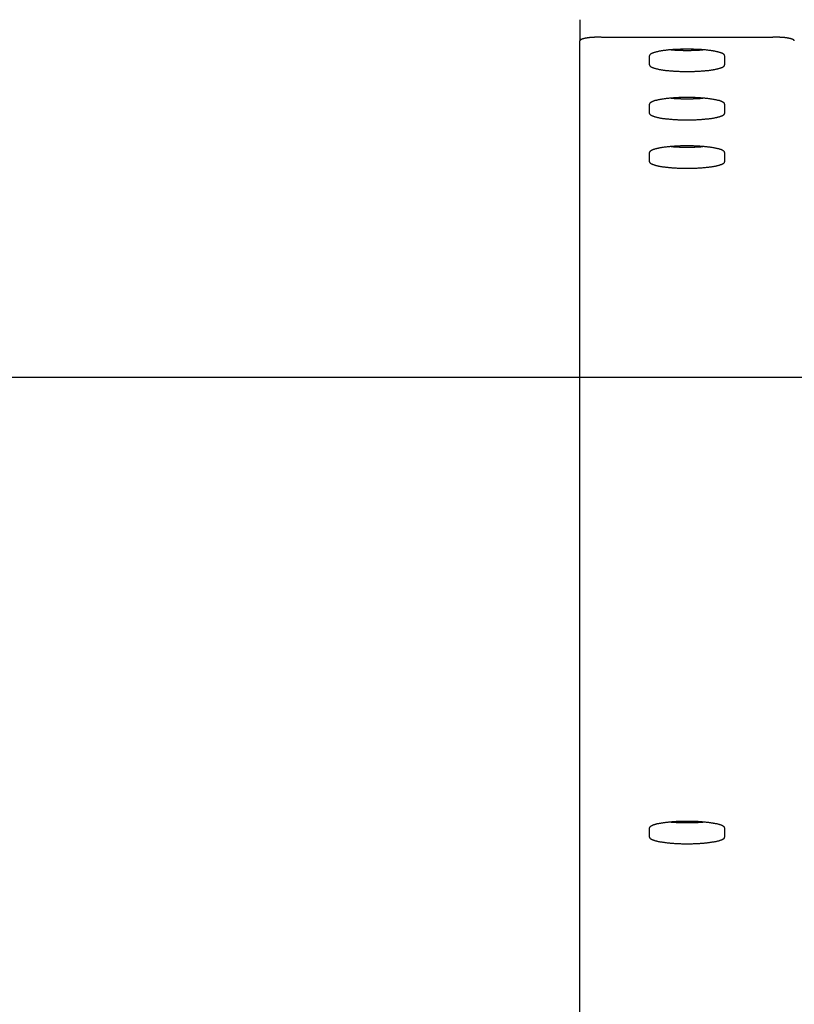
# Model space of a CAD drawing. Extents: x 0 to 84100, y 0 to 59400.
# Drawn here: x 15224 to 15297, y 17638 to 17730 of the extents above; entities that cross this region are included whole.
import ezdxf

# ---------------------------------------------------------------- set-up
doc = ezdxf.new("R2010")
doc.units = 0
doc.header["$LTSCALE"] = 130.68
for name, color, linetype in [('LINEE_NASCOSTE_SMI_ASSIEMI', 9, 'CONTINUOUS'), ('P-2BC5126B', 7, 'CONTINUOUS'), ('SPIGOLI_VISIBILI_SMI_ASSIE', 7, 'CONTINUOUS')]:
    doc.layers.add(name, color=color, linetype=linetype)

# ---------------------------------------------------------------- blocks, each defined once
blk = doc.blocks.new('A$C7415654F')
at = {"layer": 'LINEE_NASCOSTE_SMI_ASSIEMI', "color": 0}
blk.add_line((1225.956, 755.828), (1225.956, 994.328), dxfattribs=at)
at = {"layer": 'SPIGOLI_VISIBILI_SMI_ASSIE', "color": 0}
for p, q in [((1194.228, 947.828), (1194.228, 963.828)), ((1195.965, 959.328), (1196.833, 959.328)), ((1200.48, 959.328), (1201.348, 959.328)), ((1204.995, 959.328), (1205.863, 959.328)), ((1268.029, 959.328), (1268.897, 959.328)), ((1196.833, 952.328), (1195.965, 952.328)), ((1201.348, 952.328), (1200.48, 952.328)), ((1205.863, 952.328), (1204.995, 952.328)), ((1268.897, 952.328), (1268.029, 952.328)), ((1192.606, 945.828), (1194.576, 945.828)), ((1498.634, 945.828), (1194.576, 945.828))]:
    blk.add_line(p, q, dxfattribs=at)
for points in [[(1194.572, 965.825, 0), (1194.572, 965.825, 0), (1194.562, 965.825, 0), (1194.562, 965.825, 0), (1194.562, 965.825, 0), (1194.552, 965.825, 0), (1194.552, 965.825, 0), (1194.542, 965.825, 0), (1194.542, 965.815, 0), (1194.532, 965.815, 0), (1194.532, 965.815, 0), (1194.532, 965.815, 0), (1194.522, 965.805, 0), (1194.522, 965.805, 0), (1194.512, 965.795, 0), (1194.512, 965.795, 0), (1194.512, 965.785, 0), (1194.502, 965.785, 0), (1194.502, 965.775, 0), (1194.492, 965.775, 0), (1194.492, 965.765, 0), (1194.482, 965.765, 0), (1194.482, 965.755, 0), (1194.482, 965.745, 0), (1194.472, 965.745, 0), (1194.472, 965.735, 0), (1194.462, 965.725, 0), (1194.462, 965.715, 0), (1194.462, 965.715, 0), (1194.452, 965.705, 0), (1194.452, 965.695, 0), (1194.442, 965.685, 0), (1194.442, 965.675, 0), (1194.442, 965.665, 0), (1194.432, 965.655, 0), (1194.432, 965.645, 0), (1194.422, 965.635, 0), (1194.422, 965.625, 0), (1194.422, 965.615, 0), (1194.412, 965.605, 0), (1194.412, 965.595, 0), (1194.412, 965.585, 0), (1194.402, 965.565, 0), (1194.402, 965.555, 0), (1194.392, 965.545, 0), (1194.392, 965.535, 0), (1194.392, 965.515, 0), (1194.382, 965.505, 0), (1194.382, 965.495, 0), (1194.382, 965.475, 0), (1194.372, 965.465, 0), (1194.372, 965.445, 0), (1194.372, 965.435, 0), (1194.362, 965.415, 0), (1194.362, 965.405, 0), (1194.362, 965.385, 0), (1194.352, 965.375, 0), (1194.352, 965.355, 0), (1194.352, 965.345, 0), (1194.342, 965.325, 0), (1194.342, 965.315, 0), (1194.342, 965.295, 0), (1194.332, 965.275, 0), (1194.332, 965.255, 0), (1194.332, 965.245, 0), (1194.322, 965.225, 0), (1194.322, 965.205, 0), (1194.322, 965.185, 0), (1194.322, 965.175, 0), (1194.312, 965.155, 0), (1194.312, 965.135, 0), (1194.312, 965.115, 0), (1194.302, 965.095, 0), (1194.302, 965.075, 0), (1194.302, 965.055, 0), (1194.302, 965.035, 0), (1194.292, 965.015, 0), (1194.292, 964.995, 0), (1194.292, 964.975, 0), (1194.292, 964.955, 0), (1194.282, 964.935, 0), (1194.282, 964.915, 0), (1194.282, 964.895, 0), (1194.282, 964.875, 0), (1194.282, 964.855, 0), (1194.272, 964.835, 0), (1194.272, 964.815, 0), (1194.272, 964.795, 0), (1194.272, 964.775, 0), (1194.262, 964.745, 0), (1194.262, 964.725, 0), (1194.262, 964.705, 0), (1194.262, 964.685, 0), (1194.262, 964.665, 0), (1194.262, 964.635, 0), (1194.252, 964.615, 0), (1194.252, 964.595, 0), (1194.252, 964.575, 0), (1194.252, 964.545, 0), (1194.252, 964.525, 0), (1194.252, 964.505, 0), (1194.242, 964.475, 0), (1194.242, 964.455, 0), (1194.242, 964.435, 0), (1194.242, 964.405, 0), (1194.242, 964.385, 0), (1194.242, 964.365, 0), (1194.242, 964.335, 0), (1194.242, 964.315, 0), (1194.242, 964.295, 0), (1194.232, 964.265, 0), (1194.232, 964.245, 0), (1194.232, 964.215, 0), (1194.232, 964.195, 0), (1194.232, 964.175, 0), (1194.232, 964.145, 0), (1194.232, 964.125, 0), (1194.232, 964.095, 0), (1194.232, 964.075, 0), (1194.232, 964.045, 0), (1194.232, 964.025, 0), (1194.232, 963.995, 0), (1194.232, 963.975, 0), (1194.232, 963.955, 0), (1194.232, 963.925, 0), (1194.232, 963.905, 0), (1194.232, 963.875, 0), (1194.232, 963.855, 0), (1194.232, 963.825, 0)], [(1195.962, 959.325, 0), (1195.952, 959.325, 0), (1195.932, 959.325, 0), (1195.922, 959.315, 0), (1195.902, 959.315, 0), (1195.892, 959.305, 0), (1195.872, 959.295, 0), (1195.862, 959.275, 0), (1195.842, 959.265, 0), (1195.832, 959.245, 0), (1195.812, 959.225, 0), (1195.802, 959.205, 0), (1195.792, 959.175, 0), (1195.772, 959.155, 0), (1195.762, 959.125, 0), (1195.742, 959.095, 0), (1195.732, 959.065, 0), (1195.722, 959.025, 0), (1195.702, 958.995, 0), (1195.692, 958.955, 0), (1195.682, 958.915, 0), (1195.662, 958.875, 0), (1195.652, 958.835, 0), (1195.642, 958.785, 0), (1195.622, 958.735, 0), (1195.612, 958.685, 0), (1195.602, 958.635, 0), (1195.592, 958.585, 0), (1195.582, 958.535, 0), (1195.572, 958.475, 0), (1195.552, 958.425, 0), (1195.542, 958.365, 0), (1195.532, 958.305, 0), (1195.522, 958.245, 0), (1195.512, 958.175, 0), (1195.502, 958.115, 0), (1195.492, 958.045, 0), (1195.482, 957.985, 0), (1195.472, 957.915, 0), (1195.472, 957.845, 0), (1195.462, 957.775, 0), (1195.452, 957.705, 0), (1195.442, 957.625, 0), (1195.432, 957.555, 0), (1195.432, 957.475, 0), (1195.422, 957.405, 0), (1195.412, 957.325, 0), (1195.412, 957.245, 0), (1195.402, 957.165, 0), (1195.402, 957.085, 0), (1195.392, 957.005, 0), (1195.392, 956.925, 0), (1195.382, 956.845, 0), (1195.382, 956.765, 0), (1195.372, 956.675, 0), (1195.372, 956.595, 0), (1195.372, 956.515, 0), (1195.362, 956.425, 0), (1195.362, 956.345, 0), (1195.362, 956.255, 0), (1195.362, 956.175, 0), (1195.362, 956.085, 0), (1195.362, 956.005, 0), (1195.352, 955.915, 0), (1195.352, 955.825, 0), (1195.352, 955.745, 0), (1195.362, 955.655, 0), (1195.362, 955.575, 0), (1195.362, 955.485, 0), (1195.362, 955.395, 0), (1195.362, 955.315, 0), (1195.362, 955.225, 0), (1195.372, 955.145, 0), (1195.372, 955.065, 0), (1195.372, 954.975, 0), (1195.382, 954.895, 0), (1195.382, 954.815, 0), (1195.392, 954.735, 0), (1195.392, 954.645, 0), (1195.402, 954.565, 0), (1195.402, 954.485, 0), (1195.412, 954.405, 0), (1195.412, 954.335, 0), (1195.422, 954.255, 0), (1195.432, 954.175, 0), (1195.432, 954.105, 0), (1195.442, 954.025, 0), (1195.452, 953.955, 0), (1195.462, 953.885, 0), (1195.472, 953.815, 0), (1195.472, 953.745, 0), (1195.482, 953.675, 0), (1195.492, 953.605, 0), (1195.502, 953.545, 0), (1195.512, 953.475, 0), (1195.522, 953.415, 0), (1195.532, 953.355, 0), (1195.542, 953.295, 0), (1195.552, 953.235, 0), (1195.572, 953.175, 0), (1195.582, 953.125, 0), (1195.592, 953.065, 0), (1195.602, 953.015, 0), (1195.612, 952.965, 0), (1195.622, 952.915, 0), (1195.642, 952.875, 0), (1195.652, 952.825, 0), (1195.662, 952.785, 0), (1195.682, 952.745, 0), (1195.692, 952.705, 0), (1195.702, 952.665, 0), (1195.722, 952.625, 0), (1195.732, 952.595, 0), (1195.742, 952.565, 0), (1195.762, 952.535, 0), (1195.772, 952.505, 0), (1195.792, 952.475, 0), (1195.802, 952.455, 0), (1195.812, 952.435, 0), (1195.832, 952.415, 0), (1195.842, 952.395, 0), (1195.862, 952.375, 0), (1195.872, 952.365, 0), (1195.892, 952.355, 0), (1195.902, 952.345, 0), (1195.922, 952.335, 0), (1195.932, 952.335, 0), (1195.952, 952.325, 0), (1195.962, 952.325, 0)], [(1196.832, 952.325, 0), (1196.852, 952.325, 0), (1196.862, 952.335, 0), (1196.882, 952.335, 0), (1196.892, 952.345, 0), (1196.912, 952.355, 0), (1196.922, 952.365, 0), (1196.932, 952.375, 0), (1196.952, 952.395, 0), (1196.962, 952.415, 0), (1196.982, 952.435, 0), (1196.992, 952.455, 0), (1197.012, 952.475, 0), (1197.022, 952.505, 0), (1197.042, 952.535, 0), (1197.052, 952.565, 0), (1197.062, 952.595, 0), (1197.082, 952.625, 0), (1197.092, 952.665, 0), (1197.102, 952.705, 0), (1197.122, 952.745, 0), (1197.132, 952.785, 0), (1197.142, 952.825, 0), (1197.162, 952.875, 0), (1197.172, 952.915, 0), (1197.182, 952.965, 0), (1197.192, 953.015, 0), (1197.202, 953.065, 0), (1197.222, 953.125, 0), (1197.232, 953.175, 0), (1197.242, 953.235, 0), (1197.252, 953.295, 0), (1197.262, 953.355, 0), (1197.272, 953.415, 0), (1197.282, 953.475, 0), (1197.292, 953.545, 0), (1197.302, 953.605, 0), (1197.312, 953.675, 0), (1197.322, 953.745, 0), (1197.332, 953.815, 0), (1197.342, 953.885, 0), (1197.342, 953.955, 0), (1197.352, 954.025, 0), (1197.362, 954.105, 0), (1197.372, 954.175, 0), (1197.372, 954.255, 0), (1197.382, 954.335, 0), (1197.392, 954.405, 0), (1197.392, 954.485, 0), (1197.402, 954.565, 0), (1197.402, 954.645, 0), (1197.412, 954.735, 0), (1197.412, 954.815, 0), (1197.422, 954.895, 0), (1197.422, 954.975, 0), (1197.422, 955.065, 0), (1197.432, 955.145, 0), (1197.432, 955.225, 0), (1197.432, 955.315, 0), (1197.432, 955.395, 0), (1197.442, 955.485, 0), (1197.442, 955.575, 0), (1197.442, 955.655, 0), (1197.442, 955.745, 0), (1197.442, 955.825, 0), (1197.442, 955.915, 0), (1197.442, 956.005, 0), (1197.442, 956.085, 0), (1197.442, 956.175, 0), (1197.432, 956.255, 0), (1197.432, 956.345, 0), (1197.432, 956.425, 0), (1197.432, 956.515, 0), (1197.422, 956.595, 0), (1197.422, 956.675, 0), (1197.422, 956.765, 0), (1197.412, 956.845, 0), (1197.412, 956.925, 0), (1197.402, 957.005, 0), (1197.402, 957.085, 0), (1197.392, 957.165, 0), (1197.392, 957.245, 0), (1197.382, 957.325, 0), (1197.372, 957.405, 0), (1197.372, 957.475, 0), (1197.362, 957.555, 0), (1197.352, 957.625, 0), (1197.342, 957.705, 0), (1197.342, 957.775, 0), (1197.332, 957.845, 0), (1197.322, 957.915, 0), (1197.312, 957.985, 0), (1197.302, 958.045, 0), (1197.292, 958.115, 0), (1197.282, 958.175, 0), (1197.272, 958.245, 0), (1197.262, 958.305, 0), (1197.252, 958.365, 0), (1197.242, 958.425, 0), (1197.232, 958.475, 0), (1197.222, 958.535, 0), (1197.202, 958.585, 0), (1197.192, 958.635, 0), (1197.182, 958.685, 0), (1197.172, 958.735, 0), (1197.162, 958.785, 0), (1197.142, 958.835, 0), (1197.132, 958.875, 0), (1197.122, 958.915, 0), (1197.102, 958.955, 0), (1197.092, 958.995, 0), (1197.082, 959.025, 0), (1197.062, 959.065, 0), (1197.052, 959.095, 0), (1197.042, 959.125, 0), (1197.022, 959.155, 0), (1197.012, 959.175, 0), (1196.992, 959.205, 0), (1196.982, 959.225, 0), (1196.962, 959.245, 0), (1196.952, 959.265, 0), (1196.932, 959.275, 0), (1196.922, 959.295, 0), (1196.912, 959.305, 0), (1196.892, 959.315, 0), (1196.882, 959.315, 0), (1196.862, 959.325, 0), (1196.852, 959.325, 0), (1196.832, 959.325, 0)], [(1200.482, 959.325, 0), (1200.462, 959.325, 0), (1200.452, 959.325, 0), (1200.432, 959.315, 0), (1200.422, 959.315, 0), (1200.402, 959.305, 0), (1200.392, 959.295, 0), (1200.372, 959.275, 0), (1200.362, 959.265, 0), (1200.342, 959.245, 0), (1200.332, 959.225, 0), (1200.322, 959.205, 0), (1200.302, 959.175, 0), (1200.292, 959.155, 0), (1200.272, 959.125, 0), (1200.262, 959.095, 0), (1200.242, 959.065, 0), (1200.232, 959.025, 0), (1200.222, 958.995, 0), (1200.202, 958.955, 0), (1200.192, 958.915, 0), (1200.182, 958.875, 0), (1200.162, 958.835, 0), (1200.152, 958.785, 0), (1200.142, 958.735, 0), (1200.132, 958.685, 0), (1200.122, 958.635, 0), (1200.102, 958.585, 0), (1200.092, 958.535, 0), (1200.082, 958.475, 0), (1200.072, 958.425, 0), (1200.062, 958.365, 0), (1200.052, 958.305, 0), (1200.042, 958.245, 0), (1200.032, 958.175, 0), (1200.022, 958.115, 0), (1200.012, 958.045, 0), (1200.002, 957.985, 0), (1199.992, 957.915, 0), (1199.982, 957.845, 0), (1199.972, 957.775, 0), (1199.962, 957.705, 0), (1199.962, 957.625, 0), (1199.952, 957.555, 0), (1199.942, 957.475, 0), (1199.932, 957.405, 0), (1199.932, 957.325, 0), (1199.922, 957.245, 0), (1199.922, 957.165, 0), (1199.912, 957.085, 0), (1199.912, 957.005, 0), (1199.902, 956.925, 0), (1199.902, 956.845, 0), (1199.892, 956.765, 0), (1199.892, 956.675, 0), (1199.882, 956.595, 0), (1199.882, 956.515, 0), (1199.882, 956.425, 0), (1199.882, 956.345, 0), (1199.872, 956.255, 0), (1199.872, 956.175, 0), (1199.872, 956.085, 0), (1199.872, 956.005, 0), (1199.872, 955.915, 0), (1199.872, 955.825, 0), (1199.872, 955.745, 0), (1199.872, 955.655, 0), (1199.872, 955.575, 0), (1199.872, 955.485, 0), (1199.872, 955.395, 0), (1199.882, 955.315, 0), (1199.882, 955.225, 0), (1199.882, 955.145, 0), (1199.882, 955.065, 0), (1199.892, 954.975, 0), (1199.892, 954.895, 0), (1199.902, 954.815, 0), (1199.902, 954.735, 0), (1199.912, 954.645, 0), (1199.912, 954.565, 0), (1199.922, 954.485, 0), (1199.922, 954.405, 0), (1199.932, 954.335, 0), (1199.932, 954.255, 0), (1199.942, 954.175, 0), (1199.952, 954.105, 0), (1199.962, 954.025, 0), (1199.962, 953.955, 0), (1199.972, 953.885, 0), (1199.982, 953.815, 0), (1199.992, 953.745, 0), (1200.002, 953.675, 0), (1200.012, 953.605, 0), (1200.022, 953.545, 0), (1200.032, 953.475, 0), (1200.042, 953.415, 0), (1200.052, 953.355, 0), (1200.062, 953.295, 0), (1200.072, 953.235, 0), (1200.082, 953.175, 0), (1200.092, 953.125, 0), (1200.102, 953.065, 0), (1200.122, 953.015, 0), (1200.132, 952.965, 0), (1200.142, 952.915, 0), (1200.152, 952.875, 0), (1200.162, 952.825, 0), (1200.182, 952.785, 0), (1200.192, 952.745, 0), (1200.202, 952.705, 0), (1200.222, 952.665, 0), (1200.232, 952.625, 0), (1200.242, 952.595, 0), (1200.262, 952.565, 0), (1200.272, 952.535, 0), (1200.292, 952.505, 0), (1200.302, 952.475, 0), (1200.322, 952.455, 0), (1200.332, 952.435, 0), (1200.342, 952.415, 0), (1200.362, 952.395, 0), (1200.372, 952.375, 0), (1200.392, 952.365, 0), (1200.402, 952.355, 0), (1200.422, 952.345, 0), (1200.432, 952.335, 0), (1200.452, 952.335, 0), (1200.462, 952.325, 0), (1200.482, 952.325, 0)], [(1201.352, 952.325, 0), (1201.362, 952.325, 0), (1201.382, 952.335, 0), (1201.392, 952.335, 0), (1201.412, 952.345, 0), (1201.422, 952.355, 0), (1201.432, 952.365, 0), (1201.452, 952.375, 0), (1201.462, 952.395, 0), (1201.482, 952.415, 0), (1201.492, 952.435, 0), (1201.512, 952.455, 0), (1201.522, 952.475, 0), (1201.542, 952.505, 0), (1201.552, 952.535, 0), (1201.562, 952.565, 0), (1201.582, 952.595, 0), (1201.592, 952.625, 0), (1201.612, 952.665, 0), (1201.622, 952.705, 0), (1201.632, 952.745, 0), (1201.652, 952.785, 0), (1201.662, 952.825, 0), (1201.672, 952.875, 0), (1201.682, 952.915, 0), (1201.702, 952.965, 0), (1201.712, 953.015, 0), (1201.722, 953.065, 0), (1201.732, 953.125, 0), (1201.742, 953.175, 0), (1201.752, 953.235, 0), (1201.762, 953.295, 0), (1201.782, 953.355, 0), (1201.792, 953.415, 0), (1201.802, 953.475, 0), (1201.812, 953.545, 0), (1201.822, 953.605, 0), (1201.822, 953.675, 0), (1201.832, 953.745, 0), (1201.842, 953.815, 0), (1201.852, 953.885, 0), (1201.862, 953.955, 0), (1201.872, 954.025, 0), (1201.872, 954.105, 0), (1201.882, 954.175, 0), (1201.892, 954.255, 0), (1201.892, 954.335, 0), (1201.902, 954.405, 0), (1201.912, 954.485, 0), (1201.912, 954.565, 0), (1201.922, 954.645, 0), (1201.922, 954.735, 0), (1201.932, 954.815, 0), (1201.932, 954.895, 0), (1201.942, 954.975, 0), (1201.942, 955.065, 0), (1201.942, 955.145, 0), (1201.942, 955.225, 0), (1201.952, 955.315, 0), (1201.952, 955.395, 0), (1201.952, 955.485, 0), (1201.952, 955.575, 0), (1201.952, 955.655, 0), (1201.952, 955.745, 0), (1201.952, 955.825, 0), (1201.952, 955.915, 0), (1201.952, 956.005, 0), (1201.952, 956.085, 0), (1201.952, 956.175, 0), (1201.952, 956.255, 0), (1201.952, 956.345, 0), (1201.942, 956.425, 0), (1201.942, 956.515, 0), (1201.942, 956.595, 0), (1201.942, 956.675, 0), (1201.932, 956.765, 0), (1201.932, 956.845, 0), (1201.922, 956.925, 0), (1201.922, 957.005, 0), (1201.912, 957.085, 0), (1201.912, 957.165, 0), (1201.902, 957.245, 0), (1201.892, 957.325, 0), (1201.892, 957.405, 0), (1201.882, 957.475, 0), (1201.872, 957.555, 0), (1201.872, 957.625, 0), (1201.862, 957.705, 0), (1201.852, 957.775, 0), (1201.842, 957.845, 0), (1201.832, 957.915, 0), (1201.822, 957.985, 0), (1201.822, 958.045, 0), (1201.812, 958.115, 0), (1201.802, 958.175, 0), (1201.792, 958.245, 0), (1201.782, 958.305, 0), (1201.762, 958.365, 0), (1201.752, 958.425, 0), (1201.742, 958.475, 0), (1201.732, 958.535, 0), (1201.722, 958.585, 0), (1201.712, 958.635, 0), (1201.702, 958.685, 0), (1201.682, 958.735, 0), (1201.672, 958.785, 0), (1201.662, 958.835, 0), (1201.652, 958.875, 0), (1201.632, 958.915, 0), (1201.622, 958.955, 0), (1201.612, 958.995, 0), (1201.592, 959.025, 0), (1201.582, 959.065, 0), (1201.562, 959.095, 0), (1201.552, 959.125, 0), (1201.542, 959.155, 0), (1201.522, 959.175, 0), (1201.512, 959.205, 0), (1201.492, 959.225, 0), (1201.482, 959.245, 0), (1201.462, 959.265, 0), (1201.452, 959.275, 0), (1201.432, 959.295, 0), (1201.422, 959.305, 0), (1201.412, 959.315, 0), (1201.392, 959.315, 0), (1201.382, 959.325, 0), (1201.362, 959.325, 0), (1201.352, 959.325, 0)], [(1204.992, 959.325, 0), (1204.982, 959.325, 0), (1204.962, 959.325, 0), (1204.952, 959.315, 0), (1204.932, 959.315, 0), (1204.922, 959.305, 0), (1204.902, 959.295, 0), (1204.892, 959.275, 0), (1204.872, 959.265, 0), (1204.862, 959.245, 0), (1204.842, 959.225, 0), (1204.832, 959.205, 0), (1204.822, 959.175, 0), (1204.802, 959.155, 0), (1204.792, 959.125, 0), (1204.772, 959.095, 0), (1204.762, 959.065, 0), (1204.752, 959.025, 0), (1204.732, 958.995, 0), (1204.722, 958.955, 0), (1204.712, 958.915, 0), (1204.692, 958.875, 0), (1204.682, 958.835, 0), (1204.672, 958.785, 0), (1204.652, 958.735, 0), (1204.642, 958.685, 0), (1204.632, 958.635, 0), (1204.622, 958.585, 0), (1204.612, 958.535, 0), (1204.602, 958.475, 0), (1204.582, 958.425, 0), (1204.572, 958.365, 0), (1204.562, 958.305, 0), (1204.552, 958.245, 0), (1204.542, 958.175, 0), (1204.532, 958.115, 0), (1204.522, 958.045, 0), (1204.512, 957.985, 0), (1204.502, 957.915, 0), (1204.502, 957.845, 0), (1204.492, 957.775, 0), (1204.482, 957.705, 0), (1204.472, 957.625, 0), (1204.462, 957.555, 0), (1204.462, 957.475, 0), (1204.452, 957.405, 0), (1204.442, 957.325, 0), (1204.442, 957.245, 0), (1204.432, 957.165, 0), (1204.432, 957.085, 0), (1204.422, 957.005, 0), (1204.422, 956.925, 0), (1204.412, 956.845, 0), (1204.412, 956.765, 0), (1204.402, 956.675, 0), (1204.402, 956.595, 0), (1204.402, 956.515, 0), (1204.392, 956.425, 0), (1204.392, 956.345, 0), (1204.392, 956.255, 0), (1204.392, 956.175, 0), (1204.392, 956.085, 0), (1204.392, 956.005, 0), (1204.382, 955.915, 0), (1204.382, 955.825, 0), (1204.382, 955.745, 0), (1204.392, 955.655, 0), (1204.392, 955.575, 0), (1204.392, 955.485, 0), (1204.392, 955.395, 0), (1204.392, 955.315, 0), (1204.392, 955.225, 0), (1204.402, 955.145, 0), (1204.402, 955.065, 0), (1204.402, 954.975, 0), (1204.412, 954.895, 0), (1204.412, 954.815, 0), (1204.422, 954.735, 0), (1204.422, 954.645, 0), (1204.432, 954.565, 0), (1204.432, 954.485, 0), (1204.442, 954.405, 0), (1204.442, 954.335, 0), (1204.452, 954.255, 0), (1204.462, 954.175, 0), (1204.462, 954.105, 0), (1204.472, 954.025, 0), (1204.482, 953.955, 0), (1204.492, 953.885, 0), (1204.502, 953.815, 0), (1204.502, 953.745, 0), (1204.512, 953.675, 0), (1204.522, 953.605, 0), (1204.532, 953.545, 0), (1204.542, 953.475, 0), (1204.552, 953.415, 0), (1204.562, 953.355, 0), (1204.572, 953.295, 0), (1204.582, 953.235, 0), (1204.602, 953.175, 0), (1204.612, 953.125, 0), (1204.622, 953.065, 0), (1204.632, 953.015, 0), (1204.642, 952.965, 0), (1204.652, 952.915, 0), (1204.672, 952.875, 0), (1204.682, 952.825, 0), (1204.692, 952.785, 0), (1204.712, 952.745, 0), (1204.722, 952.705, 0), (1204.732, 952.665, 0), (1204.752, 952.625, 0), (1204.762, 952.595, 0), (1204.772, 952.565, 0), (1204.792, 952.535, 0), (1204.802, 952.505, 0), (1204.822, 952.475, 0), (1204.832, 952.455, 0), (1204.842, 952.435, 0), (1204.862, 952.415, 0), (1204.872, 952.395, 0), (1204.892, 952.375, 0), (1204.902, 952.365, 0), (1204.922, 952.355, 0), (1204.932, 952.345, 0), (1204.952, 952.335, 0), (1204.962, 952.335, 0), (1204.982, 952.325, 0), (1204.992, 952.325, 0)], [(1205.862, 952.325, 0), (1205.882, 952.325, 0), (1205.892, 952.335, 0), (1205.912, 952.335, 0), (1205.922, 952.345, 0), (1205.932, 952.355, 0), (1205.952, 952.365, 0), (1205.962, 952.375, 0), (1205.982, 952.395, 0), (1205.992, 952.415, 0), (1206.012, 952.435, 0), (1206.022, 952.455, 0), (1206.042, 952.475, 0), (1206.052, 952.505, 0), (1206.072, 952.535, 0), (1206.082, 952.565, 0), (1206.092, 952.595, 0), (1206.112, 952.625, 0), (1206.122, 952.665, 0), (1206.132, 952.705, 0), (1206.152, 952.745, 0), (1206.162, 952.785, 0), (1206.172, 952.825, 0), (1206.192, 952.875, 0), (1206.202, 952.915, 0), (1206.212, 952.965, 0), (1206.222, 953.015, 0), (1206.232, 953.065, 0), (1206.252, 953.125, 0), (1206.262, 953.175, 0), (1206.272, 953.235, 0), (1206.282, 953.295, 0), (1206.292, 953.355, 0), (1206.302, 953.415, 0), (1206.312, 953.475, 0), (1206.322, 953.545, 0), (1206.332, 953.605, 0), (1206.342, 953.675, 0), (1206.352, 953.745, 0), (1206.362, 953.815, 0), (1206.372, 953.885, 0), (1206.372, 953.955, 0), (1206.382, 954.025, 0), (1206.392, 954.105, 0), (1206.402, 954.175, 0), (1206.402, 954.255, 0), (1206.412, 954.335, 0), (1206.422, 954.405, 0), (1206.422, 954.485, 0), (1206.432, 954.565, 0), (1206.432, 954.645, 0), (1206.442, 954.735, 0), (1206.442, 954.815, 0), (1206.452, 954.895, 0), (1206.452, 954.975, 0), (1206.452, 955.065, 0), (1206.462, 955.145, 0), (1206.462, 955.225, 0), (1206.462, 955.315, 0), (1206.462, 955.395, 0), (1206.472, 955.485, 0), (1206.472, 955.575, 0), (1206.472, 955.655, 0), (1206.472, 955.745, 0), (1206.472, 955.825, 0), (1206.472, 955.915, 0), (1206.472, 956.005, 0), (1206.472, 956.085, 0), (1206.472, 956.175, 0), (1206.462, 956.255, 0), (1206.462, 956.345, 0), (1206.462, 956.425, 0), (1206.462, 956.515, 0), (1206.452, 956.595, 0), (1206.452, 956.675, 0), (1206.452, 956.765, 0), (1206.442, 956.845, 0), (1206.442, 956.925, 0), (1206.432, 957.005, 0), (1206.432, 957.085, 0), (1206.422, 957.165, 0), (1206.422, 957.245, 0), (1206.412, 957.325, 0), (1206.402, 957.405, 0), (1206.402, 957.475, 0), (1206.392, 957.555, 0), (1206.382, 957.625, 0), (1206.372, 957.705, 0), (1206.372, 957.775, 0), (1206.362, 957.845, 0), (1206.352, 957.915, 0), (1206.342, 957.985, 0), (1206.332, 958.045, 0), (1206.322, 958.115, 0), (1206.312, 958.175, 0), (1206.302, 958.245, 0), (1206.292, 958.305, 0), (1206.282, 958.365, 0), (1206.272, 958.425, 0), (1206.262, 958.475, 0), (1206.252, 958.535, 0), (1206.232, 958.585, 0), (1206.222, 958.635, 0), (1206.212, 958.685, 0), (1206.202, 958.735, 0), (1206.192, 958.785, 0), (1206.172, 958.835, 0), (1206.162, 958.875, 0), (1206.152, 958.915, 0), (1206.132, 958.955, 0), (1206.122, 958.995, 0), (1206.112, 959.025, 0), (1206.092, 959.065, 0), (1206.082, 959.095, 0), (1206.072, 959.125, 0), (1206.052, 959.155, 0), (1206.042, 959.175, 0), (1206.022, 959.205, 0), (1206.012, 959.225, 0), (1205.992, 959.245, 0), (1205.982, 959.265, 0), (1205.962, 959.275, 0), (1205.952, 959.295, 0), (1205.932, 959.305, 0), (1205.922, 959.315, 0), (1205.912, 959.315, 0), (1205.892, 959.325, 0), (1205.882, 959.325, 0), (1205.862, 959.325, 0)], [(1268.032, 959.325, 0), (1268.012, 959.325, 0), (1268.002, 959.325, 0), (1267.982, 959.315, 0), (1267.972, 959.315, 0), (1267.952, 959.305, 0), (1267.942, 959.295, 0), (1267.922, 959.275, 0), (1267.912, 959.265, 0), (1267.892, 959.245, 0), (1267.882, 959.225, 0), (1267.862, 959.205, 0), (1267.852, 959.175, 0), (1267.842, 959.155, 0), (1267.822, 959.125, 0), (1267.812, 959.095, 0), (1267.792, 959.065, 0), (1267.782, 959.025, 0), (1267.772, 958.995, 0), (1267.752, 958.955, 0), (1267.742, 958.915, 0), (1267.732, 958.875, 0), (1267.712, 958.835, 0), (1267.702, 958.785, 0), (1267.692, 958.735, 0), (1267.682, 958.685, 0), (1267.662, 958.635, 0), (1267.652, 958.585, 0), (1267.642, 958.535, 0), (1267.632, 958.475, 0), (1267.622, 958.425, 0), (1267.612, 958.365, 0), (1267.602, 958.305, 0), (1267.592, 958.245, 0), (1267.582, 958.175, 0), (1267.572, 958.115, 0), (1267.562, 958.045, 0), (1267.552, 957.985, 0), (1267.542, 957.915, 0), (1267.532, 957.845, 0), (1267.522, 957.775, 0), (1267.512, 957.705, 0), (1267.512, 957.625, 0), (1267.502, 957.555, 0), (1267.492, 957.475, 0), (1267.482, 957.405, 0), (1267.482, 957.325, 0), (1267.472, 957.245, 0), (1267.462, 957.165, 0), (1267.462, 957.085, 0), (1267.452, 957.005, 0), (1267.452, 956.925, 0), (1267.442, 956.845, 0), (1267.442, 956.765, 0), (1267.442, 956.675, 0), (1267.432, 956.595, 0), (1267.432, 956.515, 0), (1267.432, 956.425, 0), (1267.432, 956.345, 0), (1267.422, 956.255, 0), (1267.422, 956.175, 0), (1267.422, 956.085, 0), (1267.422, 956.005, 0), (1267.422, 955.915, 0), (1267.422, 955.825, 0), (1267.422, 955.745, 0), (1267.422, 955.655, 0), (1267.422, 955.575, 0), (1267.422, 955.485, 0), (1267.422, 955.395, 0), (1267.432, 955.315, 0), (1267.432, 955.225, 0), (1267.432, 955.145, 0), (1267.432, 955.065, 0), (1267.442, 954.975, 0), (1267.442, 954.895, 0), (1267.442, 954.815, 0), (1267.452, 954.735, 0), (1267.452, 954.645, 0), (1267.462, 954.565, 0), (1267.462, 954.485, 0), (1267.472, 954.405, 0), (1267.482, 954.335, 0), (1267.482, 954.255, 0), (1267.492, 954.175, 0), (1267.502, 954.105, 0), (1267.512, 954.025, 0), (1267.512, 953.955, 0), (1267.522, 953.885, 0), (1267.532, 953.815, 0), (1267.542, 953.745, 0), (1267.552, 953.675, 0), (1267.562, 953.605, 0), (1267.572, 953.545, 0), (1267.582, 953.475, 0), (1267.592, 953.415, 0), (1267.602, 953.355, 0), (1267.612, 953.295, 0), (1267.622, 953.235, 0), (1267.632, 953.175, 0), (1267.642, 953.125, 0), (1267.652, 953.065, 0), (1267.662, 953.015, 0), (1267.682, 952.965, 0), (1267.692, 952.915, 0), (1267.702, 952.875, 0), (1267.712, 952.825, 0), (1267.732, 952.785, 0), (1267.742, 952.745, 0), (1267.752, 952.705, 0), (1267.772, 952.665, 0), (1267.782, 952.625, 0), (1267.792, 952.595, 0), (1267.812, 952.565, 0), (1267.822, 952.535, 0), (1267.842, 952.505, 0), (1267.852, 952.475, 0), (1267.862, 952.455, 0), (1267.882, 952.435, 0), (1267.892, 952.415, 0), (1267.912, 952.395, 0), (1267.922, 952.375, 0), (1267.942, 952.365, 0), (1267.952, 952.355, 0), (1267.972, 952.345, 0), (1267.982, 952.335, 0), (1268.002, 952.335, 0), (1268.012, 952.325, 0), (1268.032, 952.325, 0)], [(1268.892, 952.325, 0), (1268.912, 952.325, 0), (1268.922, 952.335, 0), (1268.942, 952.335, 0), (1268.952, 952.345, 0), (1268.972, 952.355, 0), (1268.982, 952.365, 0), (1269.002, 952.375, 0), (1269.012, 952.395, 0), (1269.032, 952.415, 0), (1269.042, 952.435, 0), (1269.062, 952.455, 0), (1269.072, 952.475, 0), (1269.092, 952.505, 0), (1269.102, 952.535, 0), (1269.112, 952.565, 0), (1269.132, 952.595, 0), (1269.142, 952.625, 0), (1269.152, 952.665, 0), (1269.172, 952.705, 0), (1269.182, 952.745, 0), (1269.192, 952.785, 0), (1269.212, 952.825, 0), (1269.222, 952.875, 0), (1269.232, 952.915, 0), (1269.242, 952.965, 0), (1269.262, 953.015, 0), (1269.272, 953.065, 0), (1269.282, 953.125, 0), (1269.292, 953.175, 0), (1269.302, 953.235, 0), (1269.312, 953.295, 0), (1269.322, 953.355, 0), (1269.332, 953.415, 0), (1269.342, 953.475, 0), (1269.352, 953.545, 0), (1269.362, 953.605, 0), (1269.372, 953.675, 0), (1269.382, 953.745, 0), (1269.392, 953.815, 0), (1269.402, 953.885, 0), (1269.412, 953.955, 0), (1269.422, 954.025, 0), (1269.422, 954.105, 0), (1269.432, 954.175, 0), (1269.442, 954.255, 0), (1269.442, 954.335, 0), (1269.452, 954.405, 0), (1269.462, 954.485, 0), (1269.462, 954.565, 0), (1269.472, 954.645, 0), (1269.472, 954.735, 0), (1269.482, 954.815, 0), (1269.482, 954.895, 0), (1269.482, 954.975, 0), (1269.492, 955.065, 0), (1269.492, 955.145, 0), (1269.492, 955.225, 0), (1269.502, 955.315, 0), (1269.502, 955.395, 0), (1269.502, 955.485, 0), (1269.502, 955.575, 0), (1269.502, 955.655, 0), (1269.502, 955.745, 0), (1269.502, 955.825, 0), (1269.502, 955.915, 0), (1269.502, 956.005, 0), (1269.502, 956.085, 0), (1269.502, 956.175, 0), (1269.502, 956.255, 0), (1269.502, 956.345, 0), (1269.492, 956.425, 0), (1269.492, 956.515, 0), (1269.492, 956.595, 0), (1269.482, 956.675, 0), (1269.482, 956.765, 0), (1269.482, 956.845, 0), (1269.472, 956.925, 0), (1269.472, 957.005, 0), (1269.462, 957.085, 0), (1269.462, 957.165, 0), (1269.452, 957.245, 0), (1269.442, 957.325, 0), (1269.442, 957.405, 0), (1269.432, 957.475, 0), (1269.422, 957.555, 0), (1269.422, 957.625, 0), (1269.412, 957.705, 0), (1269.402, 957.775, 0), (1269.392, 957.845, 0), (1269.382, 957.915, 0), (1269.372, 957.985, 0), (1269.362, 958.045, 0), (1269.352, 958.115, 0), (1269.342, 958.175, 0), (1269.332, 958.245, 0), (1269.322, 958.305, 0), (1269.312, 958.365, 0), (1269.302, 958.425, 0), (1269.292, 958.475, 0), (1269.282, 958.535, 0), (1269.272, 958.585, 0), (1269.262, 958.635, 0), (1269.242, 958.685, 0), (1269.232, 958.735, 0), (1269.222, 958.785, 0), (1269.212, 958.835, 0), (1269.192, 958.875, 0), (1269.182, 958.915, 0), (1269.172, 958.955, 0), (1269.152, 958.995, 0), (1269.142, 959.025, 0), (1269.132, 959.065, 0), (1269.112, 959.095, 0), (1269.102, 959.125, 0), (1269.092, 959.155, 0), (1269.072, 959.175, 0), (1269.062, 959.205, 0), (1269.042, 959.225, 0), (1269.032, 959.245, 0), (1269.012, 959.265, 0), (1269.002, 959.275, 0), (1268.982, 959.295, 0), (1268.972, 959.305, 0), (1268.952, 959.315, 0), (1268.942, 959.315, 0), (1268.922, 959.325, 0), (1268.912, 959.325, 0), (1268.892, 959.325, 0)], [(1195.412, 954.345, 0), (1195.412, 954.365, 0), (1195.422, 954.395, 0), (1195.422, 954.415, 0), (1195.422, 954.435, 0), (1195.422, 954.455, 0), (1195.422, 954.475, 0), (1195.422, 954.505, 0), (1195.422, 954.525, 0), (1195.432, 954.545, 0), (1195.432, 954.565, 0), (1195.432, 954.585, 0), (1195.432, 954.615, 0), (1195.432, 954.635, 0), (1195.432, 954.655, 0), (1195.442, 954.675, 0), (1195.442, 954.705, 0), (1195.442, 954.725, 0), (1195.442, 954.745, 0), (1195.442, 954.775, 0), (1195.442, 954.795, 0), (1195.442, 954.815, 0), (1195.442, 954.835, 0), (1195.452, 954.865, 0), (1195.452, 954.885, 0), (1195.452, 954.905, 0), (1195.452, 954.935, 0), (1195.452, 954.955, 0), (1195.452, 954.975, 0), (1195.452, 955.005, 0), (1195.452, 955.025, 0), (1195.452, 955.045, 0), (1195.452, 955.065, 0), (1195.462, 955.095, 0), (1195.462, 955.115, 0), (1195.462, 955.135, 0), (1195.462, 955.165, 0), (1195.462, 955.185, 0), (1195.462, 955.215, 0), (1195.462, 955.235, 0), (1195.462, 955.255, 0), (1195.462, 955.285, 0), (1195.462, 955.305, 0), (1195.462, 955.325, 0), (1195.462, 955.355, 0), (1195.462, 955.375, 0), (1195.462, 955.395, 0), (1195.462, 955.425, 0), (1195.472, 955.445, 0), (1195.472, 955.475, 0), (1195.472, 955.495, 0), (1195.472, 955.515, 0), (1195.472, 955.545, 0), (1195.472, 955.565, 0), (1195.472, 955.585, 0), (1195.472, 955.615, 0), (1195.472, 955.635, 0), (1195.472, 955.665, 0), (1195.472, 955.685, 0), (1195.472, 955.705, 0), (1195.472, 955.735, 0), (1195.472, 955.755, 0), (1195.472, 955.785, 0), (1195.472, 955.805, 0), (1195.472, 955.825, 0), (1195.472, 955.855, 0), (1195.472, 955.875, 0), (1195.472, 955.895, 0), (1195.472, 955.925, 0), (1195.472, 955.945, 0), (1195.472, 955.975, 0), (1195.472, 955.995, 0), (1195.472, 956.015, 0), (1195.472, 956.045, 0), (1195.472, 956.065, 0), (1195.472, 956.095, 0), (1195.472, 956.115, 0), (1195.472, 956.135, 0), (1195.472, 956.165, 0), (1195.472, 956.185, 0), (1195.472, 956.205, 0), (1195.462, 956.235, 0), (1195.462, 956.255, 0), (1195.462, 956.285, 0), (1195.462, 956.305, 0), (1195.462, 956.325, 0), (1195.462, 956.355, 0), (1195.462, 956.375, 0), (1195.462, 956.395, 0), (1195.462, 956.425, 0), (1195.462, 956.445, 0), (1195.462, 956.465, 0), (1195.462, 956.495, 0), (1195.462, 956.515, 0), (1195.462, 956.545, 0), (1195.462, 956.565, 0), (1195.452, 956.585, 0), (1195.452, 956.615, 0), (1195.452, 956.635, 0), (1195.452, 956.655, 0), (1195.452, 956.675, 0), (1195.452, 956.705, 0), (1195.452, 956.725, 0), (1195.452, 956.745, 0), (1195.452, 956.775, 0), (1195.452, 956.795, 0), (1195.442, 956.815, 0), (1195.442, 956.845, 0), (1195.442, 956.865, 0), (1195.442, 956.885, 0), (1195.442, 956.905, 0), (1195.442, 956.935, 0), (1195.442, 956.955, 0), (1195.442, 956.975, 0), (1195.432, 956.995, 0), (1195.432, 957.025, 0), (1195.432, 957.045, 0), (1195.432, 957.065, 0), (1195.432, 957.085, 0), (1195.432, 957.115, 0), (1195.422, 957.135, 0), (1195.422, 957.155, 0), (1195.422, 957.175, 0), (1195.422, 957.205, 0), (1195.422, 957.225, 0), (1195.422, 957.245, 0), (1195.422, 957.265, 0), (1195.412, 957.285, 0), (1195.412, 957.305, 0)], [(1199.932, 954.345, 0), (1199.932, 954.365, 0), (1199.932, 954.395, 0), (1199.932, 954.415, 0), (1199.932, 954.435, 0), (1199.942, 954.455, 0), (1199.942, 954.475, 0), (1199.942, 954.505, 0), (1199.942, 954.525, 0), (1199.942, 954.545, 0), (1199.942, 954.565, 0), (1199.942, 954.585, 0), (1199.952, 954.615, 0), (1199.952, 954.635, 0), (1199.952, 954.655, 0), (1199.952, 954.675, 0), (1199.952, 954.705, 0), (1199.952, 954.725, 0), (1199.952, 954.745, 0), (1199.962, 954.775, 0), (1199.962, 954.795, 0), (1199.962, 954.815, 0), (1199.962, 954.835, 0), (1199.962, 954.865, 0), (1199.962, 954.885, 0), (1199.962, 954.905, 0), (1199.962, 954.935, 0), (1199.962, 954.955, 0), (1199.972, 954.975, 0), (1199.972, 955.005, 0), (1199.972, 955.025, 0), (1199.972, 955.045, 0), (1199.972, 955.065, 0), (1199.972, 955.095, 0), (1199.972, 955.115, 0), (1199.972, 955.135, 0), (1199.972, 955.165, 0), (1199.972, 955.185, 0), (1199.972, 955.215, 0), (1199.972, 955.235, 0), (1199.982, 955.255, 0), (1199.982, 955.285, 0), (1199.982, 955.305, 0), (1199.982, 955.325, 0), (1199.982, 955.355, 0), (1199.982, 955.375, 0), (1199.982, 955.395, 0), (1199.982, 955.425, 0), (1199.982, 955.445, 0), (1199.982, 955.475, 0), (1199.982, 955.495, 0), (1199.982, 955.515, 0), (1199.982, 955.545, 0), (1199.982, 955.565, 0), (1199.982, 955.585, 0), (1199.982, 955.615, 0), (1199.982, 955.635, 0), (1199.982, 955.665, 0), (1199.982, 955.685, 0), (1199.982, 955.705, 0), (1199.982, 955.735, 0), (1199.982, 955.755, 0), (1199.982, 955.785, 0), (1199.982, 955.805, 0), (1199.982, 955.825, 0), (1199.982, 955.855, 0), (1199.982, 955.875, 0), (1199.982, 955.895, 0), (1199.982, 955.925, 0), (1199.982, 955.945, 0), (1199.982, 955.975, 0), (1199.982, 955.995, 0), (1199.982, 956.015, 0), (1199.982, 956.045, 0), (1199.982, 956.065, 0), (1199.982, 956.095, 0), (1199.982, 956.115, 0), (1199.982, 956.135, 0), (1199.982, 956.165, 0), (1199.982, 956.185, 0), (1199.982, 956.205, 0), (1199.982, 956.235, 0), (1199.982, 956.255, 0), (1199.982, 956.285, 0), (1199.982, 956.305, 0), (1199.982, 956.325, 0), (1199.982, 956.355, 0), (1199.982, 956.375, 0), (1199.982, 956.395, 0), (1199.972, 956.425, 0), (1199.972, 956.445, 0), (1199.972, 956.465, 0), (1199.972, 956.495, 0), (1199.972, 956.515, 0), (1199.972, 956.545, 0), (1199.972, 956.565, 0), (1199.972, 956.585, 0), (1199.972, 956.615, 0), (1199.972, 956.635, 0), (1199.972, 956.655, 0), (1199.972, 956.675, 0), (1199.962, 956.705, 0), (1199.962, 956.725, 0), (1199.962, 956.745, 0), (1199.962, 956.775, 0), (1199.962, 956.795, 0), (1199.962, 956.815, 0), (1199.962, 956.845, 0), (1199.962, 956.865, 0), (1199.962, 956.885, 0), (1199.952, 956.905, 0), (1199.952, 956.935, 0), (1199.952, 956.955, 0), (1199.952, 956.975, 0), (1199.952, 956.995, 0), (1199.952, 957.025, 0), (1199.952, 957.045, 0), (1199.942, 957.065, 0), (1199.942, 957.085, 0), (1199.942, 957.115, 0), (1199.942, 957.135, 0), (1199.942, 957.155, 0), (1199.942, 957.175, 0), (1199.942, 957.205, 0), (1199.932, 957.225, 0), (1199.932, 957.245, 0), (1199.932, 957.265, 0), (1199.932, 957.285, 0), (1199.932, 957.305, 0)], [(1204.442, 954.345, 0), (1204.442, 954.365, 0), (1204.442, 954.395, 0), (1204.452, 954.415, 0), (1204.452, 954.435, 0), (1204.452, 954.455, 0), (1204.452, 954.475, 0), (1204.452, 954.505, 0), (1204.452, 954.525, 0), (1204.462, 954.545, 0), (1204.462, 954.565, 0), (1204.462, 954.585, 0), (1204.462, 954.615, 0), (1204.462, 954.635, 0), (1204.462, 954.655, 0), (1204.462, 954.675, 0), (1204.472, 954.705, 0), (1204.472, 954.725, 0), (1204.472, 954.745, 0), (1204.472, 954.775, 0), (1204.472, 954.795, 0), (1204.472, 954.815, 0), (1204.472, 954.835, 0), (1204.472, 954.865, 0), (1204.482, 954.885, 0), (1204.482, 954.905, 0), (1204.482, 954.935, 0), (1204.482, 954.955, 0), (1204.482, 954.975, 0), (1204.482, 955.005, 0), (1204.482, 955.025, 0), (1204.482, 955.045, 0), (1204.482, 955.065, 0), (1204.482, 955.095, 0), (1204.492, 955.115, 0), (1204.492, 955.135, 0), (1204.492, 955.165, 0), (1204.492, 955.185, 0), (1204.492, 955.215, 0), (1204.492, 955.235, 0), (1204.492, 955.255, 0), (1204.492, 955.285, 0), (1204.492, 955.305, 0), (1204.492, 955.325, 0), (1204.492, 955.355, 0), (1204.492, 955.375, 0), (1204.492, 955.395, 0), (1204.492, 955.425, 0), (1204.492, 955.445, 0), (1204.502, 955.475, 0), (1204.502, 955.495, 0), (1204.502, 955.515, 0), (1204.502, 955.545, 0), (1204.502, 955.565, 0), (1204.502, 955.585, 0), (1204.502, 955.615, 0), (1204.502, 955.635, 0), (1204.502, 955.665, 0), (1204.502, 955.685, 0), (1204.502, 955.705, 0), (1204.502, 955.735, 0), (1204.502, 955.755, 0), (1204.502, 955.785, 0), (1204.502, 955.805, 0), (1204.502, 955.825, 0), (1204.502, 955.855, 0), (1204.502, 955.875, 0), (1204.502, 955.895, 0), (1204.502, 955.925, 0), (1204.502, 955.945, 0), (1204.502, 955.975, 0), (1204.502, 955.995, 0), (1204.502, 956.015, 0), (1204.502, 956.045, 0), (1204.502, 956.065, 0), (1204.502, 956.095, 0), (1204.502, 956.115, 0), (1204.502, 956.135, 0), (1204.502, 956.165, 0), (1204.502, 956.185, 0), (1204.492, 956.205, 0), (1204.492, 956.235, 0), (1204.492, 956.255, 0), (1204.492, 956.285, 0), (1204.492, 956.305, 0), (1204.492, 956.325, 0), (1204.492, 956.355, 0), (1204.492, 956.375, 0), (1204.492, 956.395, 0), (1204.492, 956.425, 0), (1204.492, 956.445, 0), (1204.492, 956.465, 0), (1204.492, 956.495, 0), (1204.492, 956.515, 0), (1204.492, 956.545, 0), (1204.482, 956.565, 0), (1204.482, 956.585, 0), (1204.482, 956.615, 0), (1204.482, 956.635, 0), (1204.482, 956.655, 0), (1204.482, 956.675, 0), (1204.482, 956.705, 0), (1204.482, 956.725, 0), (1204.482, 956.745, 0), (1204.482, 956.775, 0), (1204.472, 956.795, 0), (1204.472, 956.815, 0), (1204.472, 956.845, 0), (1204.472, 956.865, 0), (1204.472, 956.885, 0), (1204.472, 956.905, 0), (1204.472, 956.935, 0), (1204.472, 956.955, 0), (1204.462, 956.975, 0), (1204.462, 956.995, 0), (1204.462, 957.025, 0), (1204.462, 957.045, 0), (1204.462, 957.065, 0), (1204.462, 957.085, 0), (1204.462, 957.115, 0), (1204.452, 957.135, 0), (1204.452, 957.155, 0), (1204.452, 957.175, 0), (1204.452, 957.205, 0), (1204.452, 957.225, 0), (1204.452, 957.245, 0), (1204.442, 957.265, 0), (1204.442, 957.285, 0), (1204.442, 957.305, 0)], [(1267.482, 954.345, 0), (1267.482, 954.365, 0), (1267.482, 954.395, 0), (1267.482, 954.415, 0), (1267.482, 954.435, 0), (1267.482, 954.455, 0), (1267.492, 954.475, 0), (1267.492, 954.505, 0), (1267.492, 954.525, 0), (1267.492, 954.545, 0), (1267.492, 954.565, 0), (1267.492, 954.585, 0), (1267.492, 954.615, 0), (1267.502, 954.635, 0), (1267.502, 954.655, 0), (1267.502, 954.675, 0), (1267.502, 954.705, 0), (1267.502, 954.725, 0), (1267.502, 954.745, 0), (1267.502, 954.775, 0), (1267.512, 954.795, 0), (1267.512, 954.815, 0), (1267.512, 954.835, 0), (1267.512, 954.865, 0), (1267.512, 954.885, 0), (1267.512, 954.905, 0), (1267.512, 954.935, 0), (1267.512, 954.955, 0), (1267.512, 954.975, 0), (1267.522, 955.005, 0), (1267.522, 955.025, 0), (1267.522, 955.045, 0), (1267.522, 955.065, 0), (1267.522, 955.095, 0), (1267.522, 955.115, 0), (1267.522, 955.135, 0), (1267.522, 955.165, 0), (1267.522, 955.185, 0), (1267.522, 955.215, 0), (1267.522, 955.235, 0), (1267.522, 955.255, 0), (1267.532, 955.285, 0), (1267.532, 955.305, 0), (1267.532, 955.325, 0), (1267.532, 955.355, 0), (1267.532, 955.375, 0), (1267.532, 955.395, 0), (1267.532, 955.425, 0), (1267.532, 955.445, 0), (1267.532, 955.475, 0), (1267.532, 955.495, 0), (1267.532, 955.515, 0), (1267.532, 955.545, 0), (1267.532, 955.565, 0), (1267.532, 955.585, 0), (1267.532, 955.615, 0), (1267.532, 955.635, 0), (1267.532, 955.665, 0), (1267.532, 955.685, 0), (1267.532, 955.705, 0), (1267.532, 955.735, 0), (1267.532, 955.755, 0), (1267.532, 955.785, 0), (1267.532, 955.805, 0), (1267.532, 955.825, 0), (1267.532, 955.855, 0), (1267.532, 955.875, 0), (1267.532, 955.895, 0), (1267.532, 955.925, 0), (1267.532, 955.945, 0), (1267.532, 955.975, 0), (1267.532, 955.995, 0), (1267.532, 956.015, 0), (1267.532, 956.045, 0), (1267.532, 956.065, 0), (1267.532, 956.095, 0), (1267.532, 956.115, 0), (1267.532, 956.135, 0), (1267.532, 956.165, 0), (1267.532, 956.185, 0), (1267.532, 956.205, 0), (1267.532, 956.235, 0), (1267.532, 956.255, 0), (1267.532, 956.285, 0), (1267.532, 956.305, 0), (1267.532, 956.325, 0), (1267.532, 956.355, 0), (1267.532, 956.375, 0), (1267.522, 956.395, 0), (1267.522, 956.425, 0), (1267.522, 956.445, 0), (1267.522, 956.465, 0), (1267.522, 956.495, 0), (1267.522, 956.515, 0), (1267.522, 956.545, 0), (1267.522, 956.565, 0), (1267.522, 956.585, 0), (1267.522, 956.615, 0), (1267.522, 956.635, 0), (1267.522, 956.655, 0), (1267.512, 956.675, 0), (1267.512, 956.705, 0), (1267.512, 956.725, 0), (1267.512, 956.745, 0), (1267.512, 956.775, 0), (1267.512, 956.795, 0), (1267.512, 956.815, 0), (1267.512, 956.845, 0), (1267.512, 956.865, 0), (1267.502, 956.885, 0), (1267.502, 956.905, 0), (1267.502, 956.935, 0), (1267.502, 956.955, 0), (1267.502, 956.975, 0), (1267.502, 956.995, 0), (1267.502, 957.025, 0), (1267.492, 957.045, 0), (1267.492, 957.065, 0), (1267.492, 957.085, 0), (1267.492, 957.115, 0), (1267.492, 957.135, 0), (1267.492, 957.155, 0), (1267.492, 957.175, 0), (1267.482, 957.205, 0), (1267.482, 957.225, 0), (1267.482, 957.245, 0), (1267.482, 957.265, 0), (1267.482, 957.285, 0), (1267.482, 957.305, 0)], [(1194.232, 947.825, 0), (1194.232, 947.805, 0), (1194.232, 947.775, 0), (1194.232, 947.755, 0), (1194.232, 947.735, 0), (1194.232, 947.705, 0), (1194.232, 947.685, 0), (1194.232, 947.655, 0), (1194.232, 947.635, 0), (1194.232, 947.605, 0), (1194.232, 947.585, 0), (1194.232, 947.555, 0), (1194.232, 947.535, 0), (1194.232, 947.515, 0), (1194.232, 947.485, 0), (1194.232, 947.465, 0), (1194.232, 947.435, 0), (1194.232, 947.415, 0), (1194.232, 947.395, 0), (1194.242, 947.365, 0), (1194.242, 947.345, 0), (1194.242, 947.315, 0), (1194.242, 947.295, 0), (1194.242, 947.275, 0), (1194.242, 947.245, 0), (1194.242, 947.225, 0), (1194.242, 947.205, 0), (1194.242, 947.175, 0), (1194.252, 947.155, 0), (1194.252, 947.135, 0), (1194.252, 947.105, 0), (1194.252, 947.085, 0), (1194.252, 947.065, 0), (1194.252, 947.045, 0), (1194.262, 947.015, 0), (1194.262, 946.995, 0), (1194.262, 946.975, 0), (1194.262, 946.955, 0), (1194.262, 946.925, 0), (1194.262, 946.905, 0), (1194.272, 946.885, 0), (1194.272, 946.865, 0), (1194.272, 946.845, 0), (1194.272, 946.825, 0), (1194.282, 946.805, 0), (1194.282, 946.775, 0), (1194.282, 946.755, 0), (1194.282, 946.735, 0), (1194.282, 946.715, 0), (1194.292, 946.695, 0), (1194.292, 946.675, 0), (1194.292, 946.655, 0), (1194.292, 946.635, 0), (1194.302, 946.615, 0), (1194.302, 946.595, 0), (1194.302, 946.575, 0), (1194.302, 946.555, 0), (1194.312, 946.545, 0), (1194.312, 946.525, 0), (1194.312, 946.505, 0), (1194.322, 946.485, 0), (1194.322, 946.465, 0), (1194.322, 946.445, 0), (1194.322, 946.435, 0), (1194.332, 946.415, 0), (1194.332, 946.395, 0), (1194.332, 946.375, 0), (1194.342, 946.365, 0), (1194.342, 946.345, 0), (1194.342, 946.335, 0), (1194.352, 946.315, 0), (1194.352, 946.295, 0), (1194.352, 946.285, 0), (1194.362, 946.265, 0), (1194.362, 946.255, 0), (1194.362, 946.235, 0), (1194.372, 946.225, 0), (1194.372, 946.205, 0), (1194.372, 946.195, 0), (1194.382, 946.175, 0), (1194.382, 946.165, 0), (1194.382, 946.155, 0), (1194.392, 946.135, 0), (1194.392, 946.125, 0), (1194.392, 946.115, 0), (1194.402, 946.105, 0), (1194.402, 946.085, 0), (1194.412, 946.075, 0), (1194.412, 946.065, 0), (1194.412, 946.055, 0), (1194.422, 946.045, 0), (1194.422, 946.035, 0), (1194.422, 946.025, 0), (1194.432, 946.005, 0), (1194.432, 945.995, 0), (1194.442, 945.995, 0), (1194.442, 945.985, 0), (1194.442, 945.975, 0), (1194.452, 945.965, 0), (1194.452, 945.955, 0), (1194.462, 945.945, 0), (1194.462, 945.935, 0), (1194.462, 945.925, 0), (1194.472, 945.925, 0), (1194.472, 945.915, 0), (1194.482, 945.905, 0), (1194.482, 945.905, 0), (1194.482, 945.895, 0), (1194.492, 945.885, 0), (1194.492, 945.885, 0), (1194.502, 945.875, 0), (1194.502, 945.875, 0), (1194.512, 945.865, 0), (1194.512, 945.865, 0), (1194.512, 945.855, 0), (1194.522, 945.855, 0), (1194.522, 945.845, 0), (1194.532, 945.845, 0), (1194.532, 945.845, 0), (1194.532, 945.845, 0), (1194.542, 945.835, 0), (1194.542, 945.835, 0), (1194.552, 945.835, 0), (1194.552, 945.835, 0), (1194.562, 945.835, 0), (1194.562, 945.825, 0), (1194.562, 945.825, 0), (1194.572, 945.825, 0), (1194.572, 945.825, 0)]]:
    blk.add_polyline3d(points, dxfattribs=at)

msp = doc.modelspace()

# ---------------------------------------------------------------- block references
at = {"layer": 'P-2BC5126B', "linetype": 'Continuous', "rotation": 270}
msp.add_blockref('A$C7415654F', (14330.841, 18922.132), dxfattribs=at)

doc.saveas('drawing.dxf')
